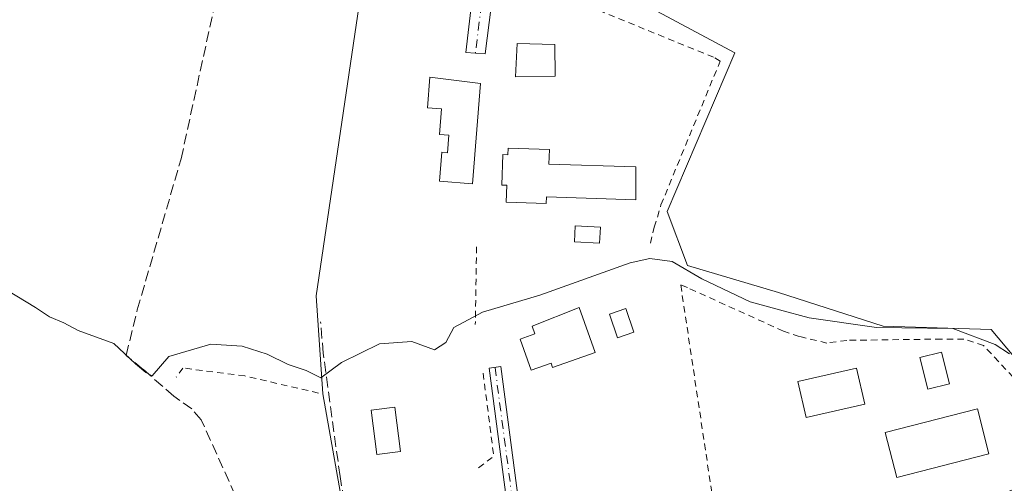
# Model space of a CAD drawing. Units: metres. Extents: x 601597 to 605075, y 4662082 to 4664445.
# Drawn here: x 601882 to 602034, y 4663059 to 4663130 of the extents above; entities that cross this region are included whole.
import ezdxf

# ---------------------------------------------------------------- set-up
doc = ezdxf.new("R2010")
doc.units = ezdxf.units.M
doc.header["$MEASUREMENT"] = 0
for name, pattern in [('DGN Style 2', [1.6480167562047852, 0.988810053722871, -0.6592067024819142]), ('DGN Style 3', [2.307223458686699, 1.648016756204785, -0.6592067024819142]), ('DGN Style 4', [2.6384748266838614, 1.318413404963828, -0.6592067024819142, 0.001648016756204785, -0.6592067024819142])]:
    doc.linetypes.add(name, pattern=pattern)
for name, color, linetype, lineweight in [('Alambrada', 7, 'DGN Style 2', 0), ('Camino Cxs', 7, 'Continuous', 0), ('Camino eje', 30, 'DGN Style 4', 13), ('Comarca CxS', 21, 'Continuous', 0), ('Comunidad Autónoma CxS', 142, 'Continuous', 0), ('Corriente artificial lineal', 4, 'DGN Style 3', 13), ('Curva de nivel normal', 30, 'Continuous', 0), ('Edificación Cxs', 1, 'Continuous', 13), ('Edificación ligera Cxs', 1, 'Continuous', 0), ('Estanque Cxs', 5, 'Continuous', 0), ('Huerta CxS', 92, 'Continuous', 0), ('Municipio CxS', 4, 'Continuous', 0), ('Piscina CxS', 4, 'Continuous', 0), ('Provincia CxS', 1, 'Continuous', 0)]:
    doc.layers.add(name, color=color, linetype=linetype, lineweight=lineweight)

msp = doc.modelspace()

# ---------------------------------------------------------------- linework, layer by layer
at = {"layer": 'Alambrada', "color": 7, "linetype": 'DGN Style 2', "lineweight": 0, "extrusion": (0.00233363257848528, 0.1397845913179593, 0.9901791869096521), "elevation": 653575.4851713447, "flags": 128}
msp.add_lwpolyline([(-524031.1729610952, -4626557.256381183), (-524031.1729610953, -4626545.155875041)], dxfattribs=at)
at = {"layer": 'Alambrada', "color": 7, "linetype": 'DGN Style 2', "lineweight": 0, "extrusion": (-0.1313807951038972, -0.104357825652483, 0.9858237828856401), "elevation": -565370.2031835004, "flags": 128}
msp.add_lwpolyline([(-3276951.661523477, 3323938.240089971), (-3276940.632678794, 3323931.465307921), (-3276940.717348607, 3323928.372641074)], dxfattribs=at)
at = {"layer": 'Alambrada', "color": 7, "linetype": 'DGN Style 2', "lineweight": 0}
for points in [[(601978.9700999996, 4663095.5701, 345.8291999999929), (601979.5800999999, 4663098.0101, 345.8319000000047), (601980.6001000004, 4663101.460100001, 345.7067999999999), (601989.7301000003, 4663123.590100001, 344.9352000000072), (601988.7200999996, 4663124.200099999, 345.0282000000007), (601969.8400999998, 4663131.9101, 344.5668000000005), (601969.8400999998, 4663133.130100001, 344.5255000000034), (601969.8400999998, 4663136.170100001, 344.485400000005), (601971.0601000005, 4663146.3201, 344.9250000000029), (601971.2600999996, 4663149.9801, 344.7929000000004), (601971.8701, 4663153.4301, 344.6711000000068), (601972.2701000003, 4663156.470100001, 344.7841999999946), (601974.5100999996, 4663171.090100001, 344.7360999999946), (601974.5100999996, 4663173.7301, 344.6720999999961), (601974.5100999996, 4663173.9301, 344.6640999999945), (601973.2901, 4663173.3201, 344.5893999999971), (601959.6901000004, 4663169.2601, 344.4934000000067)], [(602017.1501000002, 4663051.1601, 346.7440000000061), (602018.9700999996, 4663050.140100001, 346.7486000000063), (602026.8901000004, 4663054.4001, 347.0194000000047), (602029.7301000003, 4663055.420100001, 346.8441000000021), (602043.1300999997, 4663061.100099999, 346.2486999999965), (602037.6501000002, 4663071.2501, 345.5987000000023), (602036.0301000001, 4663073.690099999, 345.7283000000025), (602030.3400999998, 4663079.780099999, 346.0344000000041), (602027.3000999996, 4663080.790100001, 346.1416000000027), (602023.8501000004, 4663080.790100001, 346.5083000000013), (602009.2301000003, 4663080.590100001, 345.8736000000063), (602006.1901000004, 4663080.1801, 346.1781999999948), (602001.9200999998, 4663081.200099999, 346.1092999999965), (601999.4901000002, 4663082.0101, 346.0464000000065), (601984.6700999998, 4663088.710100001, 345.6628999999957), (601983.6501000002, 4663089.120100001, 345.6616000000067), (601988.7301000003, 4663055.220100001, 346.5847000000067), (601989.3400999998, 4663052.170100001, 346.6009999999951), (601989.5401, 4663045.670100001, 346.9723999999987), (601989.5401, 4663044.2501, 347.1772000000055), (602002.1300999997, 4663044.6601, 347.133600000001), (602011.2600999996, 4663046.690099999, 347.036500000002), (602012.4801000003, 4663048.920100001, 346.999100000001)], [(601927.8300999999, 4663072.470100001, 346.7394000000059), (601916.4600999998, 4663075.110099999, 345.5859999999957), (601906.9200999998, 4663076.3301, 345.9955000000046), (601905.9001000002, 4663074.9101, 346.2066999999952)]]:
    msp.add_polyline3d(points, dxfattribs=at)
at = {"layer": 'Camino Cxs', "color": 7, "linetype": 'Continuous', "lineweight": 0}
for points in [[(601953.3601000002, 4663170.350099999, 344.3619000000036), (601956.8800999997, 4663171.9901, 344.4300999999978), (601958.0100999996, 4663170.5101, 344.396900000007), (601959.0500999996, 4663168.2301, 344.444399999993), (601953.5100999996, 4663124.7601, 344.4701999999961), (601950.5201000003, 4663124.950099999, 344.3184000000037), (601955.4801000003, 4663167.1601, 344.2057000000059), (601954.8300999999, 4663168.600099999, 344.2667999999976), (601954.0401, 4663169.620100001, 344.3176999999997)], [(601964.4027000006, 4663016.128699999, 346.9162999999971), (601962.7581000002, 4663014.955900001, 346.9149000000034), (601961.2792999997, 4663024.849500001, 348.0243999999948), (601958.3410999998, 4663044.304099999, 346.8975000000065), (601954.1331000002, 4663076.300899999, 348.2617999999929), (601955.9177000001, 4663076.535700001, 347.7753999999986), (601960.1234999998, 4663044.5559, 347.0222000000067), (601963.0592999998, 4663025.116900001, 348.6594000000041)]]:
    msp.add_polyline3d(points, close=True, dxfattribs=at)
for points in [[(601956.8800999997, 4663171.9901, 344.4300999999978), (601958.0100999996, 4663170.5101, 344.396900000007), (601959.0500999996, 4663168.2301, 344.444399999993), (601953.5100999996, 4663124.7601, 344.4701999999961), (601950.5201000003, 4663124.950099999, 344.3184000000037), (601955.4801000003, 4663167.1601, 344.2057000000059), (601954.8300999999, 4663168.600099999, 344.2667999999976), (601954.0401, 4663169.620100001, 344.3176999999997), (601953.3601000002, 4663170.350099999, 344.3619000000036)], [(601962.7581000002, 4663014.955900001, 346.9149000000034), (601961.2792999997, 4663024.849500001, 348.0243999999948), (601958.3410999998, 4663044.304099999, 346.8975000000065), (601954.1331000002, 4663076.300899999, 348.2617999999929), (601955.9177000001, 4663076.535700001, 347.7753999999986), (601960.1234999998, 4663044.5559, 347.0222000000067), (601963.0592999998, 4663025.116900001, 348.6594000000041), (601964.4027000006, 4663016.128699999, 346.9162999999971)]]:
    msp.add_polyline3d(points, dxfattribs=at)
at = {"layer": 'Camino eje', "color": 30, "linetype": 'DGN Style 4', "lineweight": 13}
for points in [[(601954.0377000002, 4663172.4915, 344.4949000000051), (601955.8551000003, 4663170.295100001, 344.3622999999934), (601956.4200999998, 4663169.5551, 344.3316999999952), (601957.2651000004, 4663167.6951, 344.2713999999978), (601952.0151000004, 4663124.8551, 344.3494000000064)], [(601955.0255000005, 4663076.418299999, 348.0225999999966), (601959.2323000003, 4663044.4301, 346.9628999999986), (601962.1693000002, 4663024.983100001, 348.3934000000008), (601963.7297, 4663014.543500001, 346.8176999999997)]]:
    msp.add_polyline3d(points, dxfattribs=at)
at = {"layer": 'Comarca CxS', "color": 21, "linetype": 'Continuous', "lineweight": 0}
msp.add_3dface([(605075.2100007746, 4662132.009983385), (601629.9700007513, 4662081.639983388), (601596.6800007506, 4664394.76998336), (605040.7900007772, 4664445.14998336)], dxfattribs=at)
at = {"layer": 'Comunidad Autónoma CxS', "color": 142, "linetype": 'Continuous', "lineweight": 0}
msp.add_3dface([(605075.2100007746, 4662132.009983385), (601629.9700007513, 4662081.639983388), (601596.6800007506, 4664394.76998336), (605040.7900007772, 4664445.14998336)], dxfattribs=at)
at = {"layer": 'Corriente artificial lineal', "color": 4, "linetype": 'DGN Style 3', "lineweight": 13}
for points in [[(601915.9401000004, 4663054.620100001, 346.0792999999976), (601909.7500999998, 4663068.350099999, 345.8714000000036), (601908.3201000001, 4663070.020099999, 345.9245999999985), (601905.5500999996, 4663071.970100001, 345.8614999999991), (601900.8000999996, 4663076.110099999, 345.4285999999993), (601898.1700999998, 4663078.257300001, 345.4275000000052), (601899.8898999998, 4663085.268800001, 344.6399999999995), (601906.6368000006, 4663108.552200001, 344.2283000000025), (601912.1930999998, 4663133.952199999, 344.2842999999993)], [(601941.0856, 4662999.093699999, 346.2967000000062), (601935.7500999998, 4663034.620100001, 346.0527000000002), (601932.9301000005, 4663049.0601, 346.0224000000017), (601931.1401000004, 4663059.620100001, 345.9444999999978), (601928.5500999996, 4663078.590100001, 344.8913999999932), (601928.1501000002, 4663083.440099999, 344.2734999999957)]]:
    msp.add_polyline3d(points, dxfattribs=at)
at = {"layer": 'Curva de nivel normal', "color": 30, "linetype": 'Continuous', "lineweight": 0, "elevation": 345, "flags": 128}
msp.add_lwpolyline([(602034.3200000003, 4663078.5001), (602032.0999999996, 4663079.940099999), (602025.5800000001, 4663082.420100001), (602013.8200000003, 4663082.590100001), (602003.4500000002, 4663084.0601), (601998.8700000001, 4663085.3101), (601994.3399999999, 4663086.5101), (601986.9000000004, 4663090.0701), (601982.3499999996, 4663092.7501), (601978.8899999997, 4663093.210100001), (601975.8399999999, 4663092.550100001), (601961.9500000002, 4663087.540100001), (601953.0899999999, 4663084.9101), (601948.6699999999, 4663082.5801), (601947.4600000001, 4663080.280099999), (601945.7199999997, 4663079.130100001), (601942.2000000002, 4663080.420100001), (601937.2400000002, 4663080.050100001), (601931.3899999997, 4663077.170100001), (601928.1699999999, 4663074.790100001), (601925.9199999999, 4663075.960100001), (601923.1600000003, 4663076.880100001), (601919.9199999999, 4663078.4801), (601916.04, 4663079.710100001), (601911.2199999997, 4663079.9901), (601904.7599999999, 4663078.120100001), (601902.2000000002, 4663075.140100001), (601901.1900000004, 4663075.620100001), (601899.6100000005, 4663076.950099999), (601896.2800000003, 4663080.130100001), (601890.79, 4663082.120100001), (601888.5599999996, 4663083.3101), (601886.3499999996, 4663084.200099999), (601884.2199999997, 4663085.630100001), (601879.9000000004, 4663088.290100001)], dxfattribs=at)
at = {"layer": 'Edificación Cxs', "color": 1, "linetype": 'Continuous', "lineweight": 13, "flags": 128}
for points, elevation in [([(601963.4101, 4663109.9801), (601963.3400999998, 4663107.7501), (601976.7401000002, 4663107.350099999), (601976.7500999998, 4663102.2601), (601962.9700999996, 4663102.6801), (601962.9301000005, 4663101.6801), (601956.7600999996, 4663101.870100001), (601956.8400999998, 4663104.4901), (601956.1001000004, 4663104.5101), (601956.2401000002, 4663109.210100001), (601957.0201000003, 4663109.1801), (601957.0500999996, 4663110.1801)], 346.8564000000043), ([(601970.4401000004, 4663078.720100001), (601963.8901000004, 4663076.4101), (601963.6601, 4663077.0701), (601960.5900999998, 4663075.9901), (601958.9101, 4663080.770099999), (601961.1801000005, 4663081.5701), (601960.7401000002, 4663082.800100001), (601968.0100999996, 4663085.630100001)], 348.5813000000052)]:
    msp.add_lwpolyline(points, close=True, dxfattribs=dict(at, elevation=elevation))
at = {"layer": 'Edificación Cxs', "color": 1, "linetype": 'Continuous', "lineweight": 13}
for points in [[(601963.4101, 4663109.9801, 345.9673000000039), (601963.3400999998, 4663107.7501, 346.7547999999952), (601976.7401000002, 4663107.350099999, 345.8929000000062), (601976.7500999998, 4663102.2601, 346.7473999999929), (601962.9700999996, 4663102.6801, 346.8564000000042), (601962.9301000005, 4663101.6801, 346.5690000000032), (601956.7600999996, 4663101.870100001, 346.2630000000063), (601956.8400999998, 4663104.4901, 346.665399999998), (601956.1001000004, 4663104.5101, 346.3628000000026), (601956.2401000002, 4663109.210100001, 346.3160999999964), (601957.0201000003, 4663109.1801, 346.5454000000027), (601957.0500999996, 4663110.1801, 346.2520999999979), (601963.4101, 4663109.9801, 345.9673000000039)], [(601970.4401000004, 4663078.720100001, 347.2458000000042), (601963.8901000004, 4663076.4101, 348.0022000000026), (601963.6601, 4663077.0701, 348.3187999999937), (601960.5900999998, 4663075.9901, 347.6646999999939), (601958.9101, 4663080.770099999, 348.0559999999969), (601961.1801000005, 4663081.5701, 348.5639999999985), (601960.7401000002, 4663082.800100001, 348.3926000000066), (601968.0100999996, 4663085.630100001, 348.5813000000053), (601970.4401000004, 4663078.720100001, 347.2458000000042)]]:
    msp.add_polyline3d(points, dxfattribs=at)
at = {"layer": 'Edificación ligera Cxs', "color": 1, "linetype": 'Continuous', "lineweight": 0, "elevation": 346.0130000000062, "flags": 128}
msp.add_lwpolyline([(601952.7801000001, 4663120.140100001), (601951.5701000001, 4663104.710100001), (601946.4801000003, 4663105.110099999), (601946.8300999999, 4663109.5701), (601947.7001, 4663109.5001), (601947.9200999998, 4663112.220100001), (601946.4700999996, 4663112.3301), (601946.7801000001, 4663116.270099999), (601944.6101000002, 4663116.440099999), (601944.9901000002, 4663121.1601)], close=True, dxfattribs=at)
at = {"layer": 'Edificación ligera Cxs', "color": 1, "linetype": 'Continuous', "lineweight": 0}
for points in [[(601952.7801000001, 4663120.140100001, 345.2195000000065), (601951.5701000001, 4663104.710100001, 344.8441000000021), (601946.4801000003, 4663105.110099999, 344.5176999999967), (601946.8300999999, 4663109.5701, 345.1860000000015), (601947.7001, 4663109.5001, 345.3662999999942), (601947.9200999998, 4663112.220100001, 345.6010999999999), (601946.4700999996, 4663112.3301, 345.293399999995), (601946.7801000001, 4663116.270099999, 346.0130000000063), (601944.6101000002, 4663116.440099999, 345.2516999999934), (601944.9901000002, 4663121.1601, 344.7345999999961), (601952.7801000001, 4663120.140100001, 345.2195000000065)], [(601971.2600999996, 4663098.0101, 345.7308000000049), (601971.1300999997, 4663095.5801, 345.8889999999956), (601967.2701000003, 4663095.780099999, 346.4953999999998), (601967.4001000002, 4663098.210100001, 346.0396999999939), (601971.2600999996, 4663098.0101, 345.7308000000049)], [(601976.4101, 4663081.8301, 346.5184000000008), (601973.9101, 4663081.0001, 346.9070000000065), (601972.6901000004, 4663084.6501, 347.3653000000049), (601975.1901000004, 4663085.4801, 346.7409000000043), (601976.4101, 4663081.8301, 346.5184000000008)], [(602025.0701000001, 4663073.890100001, 347.2072999999946), (602021.7200999996, 4663073.0601, 346.911300000007), (602020.5000999998, 4663077.9301, 347.1456999999937), (602023.8501000004, 4663078.7601, 347.2032000000036), (602025.0701000001, 4663073.890100001, 347.2072999999946)], [(602031.1601, 4663063.130100001, 347.4046999999992), (602016.9501, 4663059.4801, 347.6212999999989), (602015.1601, 4663066.4001, 347.4030999999959), (602029.3701, 4663070.0601, 347.4622999999993), (602031.1601, 4663063.130100001, 347.4046999999992)]]:
    msp.add_polyline3d(points, dxfattribs=at)
for points in [[(601971.2600999996, 4663098.0101, 346.4953999999998), (601971.1300999997, 4663095.5801, 346.4953999999998), (601967.2701000003, 4663095.780099999, 346.4953999999998), (601967.4001000002, 4663098.210100001, 346.4953999999998)], [(601976.4101, 4663081.8301, 347.3653000000049), (601973.9101, 4663081.0001, 347.3653000000049), (601972.6901000004, 4663084.6501, 347.3653000000049), (601975.1901000004, 4663085.4801, 347.3653000000049)], [(602025.0701000001, 4663073.890100001, 347.2072999999946), (602021.7200999996, 4663073.0601, 347.2072999999946), (602020.5000999998, 4663077.9301, 347.2072999999946), (602023.8501000004, 4663078.7601, 347.2072999999946)], [(602031.1601, 4663063.130100001, 347.6212999999989), (602016.9501, 4663059.4801, 347.6212999999989), (602015.1601, 4663066.4001, 347.6212999999989), (602029.3701, 4663070.0601, 347.6212999999989)]]:
    msp.add_3dface(points, dxfattribs=at)
at = {"layer": 'Estanque Cxs', "color": 5, "linetype": 'Continuous', "lineweight": 0}
msp.add_polyline3d([(601964.3201000001, 4663121.290100001, 344.5619000000006), (601958.2100999998, 4663121.1801, 344.2737000000052), (601958.4401000004, 4663126.3301, 344.5930999999982), (601964.2600999996, 4663126.1501, 344.7416999999987), (601964.3201000001, 4663121.290100001, 344.5619000000006)], dxfattribs=at)
msp.add_3dface([(601964.3201000001, 4663121.290100001, 344.5619000000006), (601958.2100999998, 4663121.1801, 344.2737000000052), (601958.4401000004, 4663126.3301, 344.5930999999982), (601964.2600999996, 4663126.1501, 344.7416999999987)], dxfattribs=at)
at = {"layer": 'Huerta CxS', "color": 92, "linetype": 'Continuous', "lineweight": 0}
for points in [[(601938.9003, 4663164.9815, 344.1760999999969), (601927.4524999997, 4663087.4507, 343.9370000000054), (601928.4930999996, 4663072.3607, 345.4496000000072), (601935.7777000006, 4663031.253699999, 346.0492999999988), (601940.9808999998, 4663000.553300001, 346.2752999999939), (601933.1759000003, 4662991.707699999, 346.2690000000002), (601929.8025000002, 4662991.861099999, 346.2905000000028), (601922.1933000004, 4662974.468699999, 346.7192000000068), (601906.6656999999, 4662974.468699999, 346.7324999999983), (601882.2653000001, 4662981.1239, 346.8025999999954), (601873.3509000001, 4662981.1239, 346.771900000007), (601864.2763, 4662991.409299999, 346.7400000000052), (601827.1520999996, 4663047.0965, 346.8931000000011), (601822.6146999998, 4663052.046700001, 346.9354000000022), (601841.5894999999, 4663064.4213, 346.5292000000045), (601836.2270999998, 4663069.783700001, 346.5225999999966), (601836.7918999996, 4663075.399499999, 346.3873000000021), (601812.3913000004, 4663100.909700001, 346.6867000000057), (601792.4275000002, 4663092.036699999, 346.872199999998), (601781.3362999996, 4663100.9101, 346.733699999997), (601777.8923000004, 4663094.595699999, 346.6784999999945), (601774.6815, 4663088.7093, 346.6169999999984), (601769.1360999999, 4663078.727299999, 346.6989000000031)], [(601938.9003, 4663164.9815, 344.1760999999969), (601927.4524999997, 4663087.4507, 343.9370000000054), (601928.4930999996, 4663072.3607, 345.4496000000072), (601935.7777000006, 4663031.253699999, 346.0492999999988), (601940.9808999998, 4663000.553300001, 346.2752999999939), (601933.1759000003, 4662991.707699999, 346.2690000000002), (601929.8025000002, 4662991.861099999, 346.2905000000028), (601922.1933000004, 4662974.468699999, 346.7192000000068), (601906.6656999999, 4662974.468699999, 346.7324999999983), (601882.2653000001, 4662981.1239, 346.8025999999954), (601873.3509000001, 4662981.1239, 346.771900000007)], [(601873.3509000001, 4662981.1239, 346.771900000007), (601882.2653000001, 4662981.1239, 346.8025999999954), (601906.6656999999, 4662974.468699999, 346.7324999999983), (601922.1933000004, 4662974.468699999, 346.7192000000068), (601929.8025000002, 4662991.861099999, 346.2905000000028), (601933.1759000003, 4662991.707699999, 346.2690000000002), (601940.9808999998, 4663000.553300001, 346.2752999999939), (601935.7777000006, 4663031.253699999, 346.0492999999988), (601928.4930999996, 4663072.3607, 345.4496000000072), (601927.4524999997, 4663087.4507, 343.9370000000054), (601938.9003, 4663164.9815, 344.1760999999969)], [(602039.8454999998, 4663072.3597, 344.8965999999928), (602031.5203, 4663082.246300001, 344.5823999999994), (602014.8695, 4663082.7667, 344.4505999999965), (601998.7389000002, 4663087.9703, 344.3718999999983), (601984.6898999996, 4663092.133300001, 344.7606999999989), (601981.5676999995, 4663100.458699999, 344.5004000000045), (601991.9747000001, 4663124.9147, 344.2587000000058), (601969.6001000004, 4663136.882900001, 344.4143999999943)], [(601969.6001000004, 4663136.882900001, 344.4143999999943), (601991.9747000001, 4663124.9147, 344.2587000000058), (601981.5676999995, 4663100.458699999, 344.5004000000045), (601984.6898999996, 4663092.133300001, 344.7606999999989), (601998.7389000002, 4663087.9703, 344.3718999999983), (602014.8695, 4663082.7667, 344.4505999999965), (602031.5203, 4663082.246300001, 344.5823999999994), (602039.8454999998, 4663072.3597, 344.8965999999928)], [(602039.8454999998, 4663072.3597, 344.8965999999928), (602031.5203, 4663082.246300001, 344.5823999999994), (602014.8695, 4663082.7667, 344.4505999999965), (601998.7389000002, 4663087.9703, 344.3718999999983), (601984.6898999996, 4663092.133300001, 344.7606999999989), (601981.5676999995, 4663100.458699999, 344.5004000000045), (601991.9747000001, 4663124.9147, 344.2587000000058), (601969.6001000004, 4663136.882900001, 344.4143999999943)]]:
    msp.add_polyline3d(points, dxfattribs=at)
at = {"layer": 'Municipio CxS', "color": 4, "linetype": 'Continuous', "lineweight": 0}
msp.add_3dface([(605075.2100007746, 4662132.009983385), (601629.9700007513, 4662081.639983388), (601596.6800007506, 4664394.76998336), (605040.7900007772, 4664445.14998336)], dxfattribs=at)
at = {"layer": 'Piscina CxS', "color": 4, "linetype": 'Continuous', "lineweight": 0}
for points in [[(602012.0099999999, 4663070.7622, 345.9817000000039), (602002.9611999998, 4663068.6984, 345.9064999999973), (602001.6978000002, 4663074.238100001, 345.8512000000046), (602010.7465000004, 4663076.301899999, 345.8886999999959), (602012.0099999999, 4663070.7622, 345.9817000000039)], [(601940.4516000003, 4663063.487600001, 346.071100000001), (601936.8054999998, 4663063.0275, 346.0271000000066), (601935.9456000002, 4663069.840500001, 345.8233000000037), (601939.5916999998, 4663070.3007, 345.8221999999951), (601940.4516000003, 4663063.487600001, 346.071100000001)]]:
    msp.add_polyline3d(points, dxfattribs=at)
for points in [[(602012.0099999999, 4663070.7622, 345.9817000000039), (602002.9611999998, 4663068.6984, 345.9064999999973), (602001.6978000002, 4663074.238100001, 345.8512000000046), (602010.7465000004, 4663076.301899999, 345.8886999999959)], [(601940.4516000003, 4663063.487600001, 346.071100000001), (601936.8054999998, 4663063.0275, 346.0271000000066), (601935.9456000002, 4663069.840500001, 345.8233000000037), (601939.5916999998, 4663070.3007, 345.8221999999951)]]:
    msp.add_3dface(points, dxfattribs=at)
at = {"layer": 'Provincia CxS', "color": 1, "linetype": 'Continuous', "lineweight": 0}
msp.add_3dface([(605075.2100007746, 4662132.009983385), (601629.9700007513, 4662081.639983388), (601596.6800007506, 4664394.76998336), (605040.7900007772, 4664445.14998336)], dxfattribs=at)

doc.saveas('drawing.dxf')
